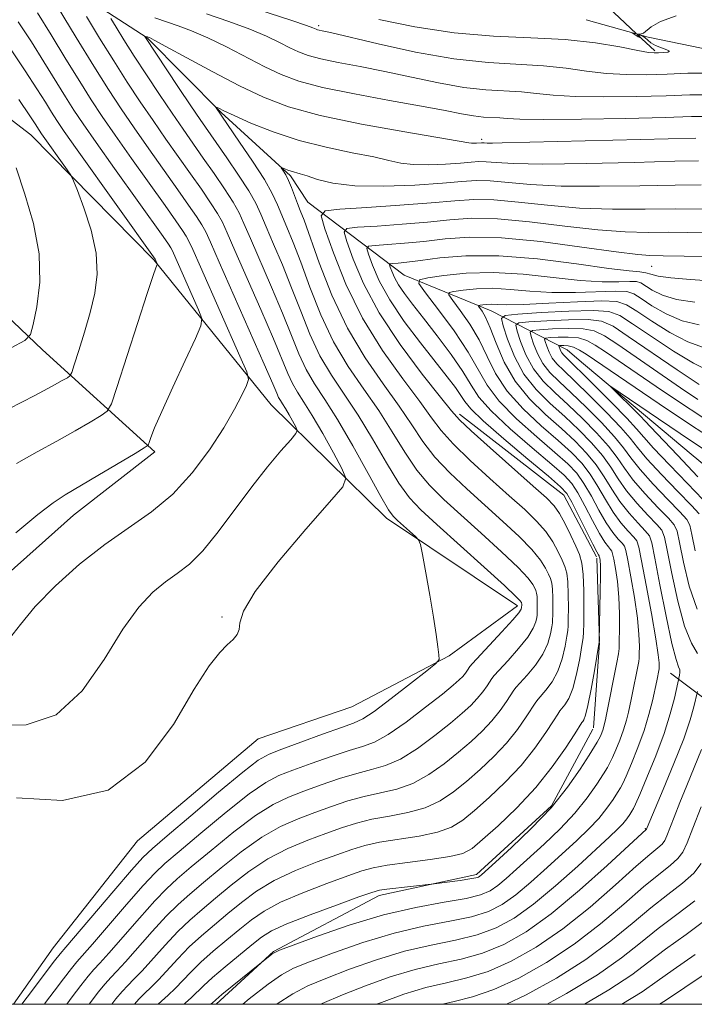
# Model space of a CAD drawing. Extents: x 2112300 to 2115200, y 339800 to 342700.
# Drawn here: x 2114220 to 2114332, y 340000 to 340164 of the extents above; entities that cross this region are included whole.
import ezdxf

# ---------------------------------------------------------------- set-up
doc = ezdxf.new("R2010")
doc.units = 0
doc.header["$MEASUREMENT"] = 0
doc.linetypes.add('rvrstm', pattern=[117.1, 50, -3.9, 0.5, -3.9, 0.5, -3.9, 0.5, -3.9, 50])
for name, color, linetype, lineweight in [('32000', 7, 'Continuous', 0), ('DTM HARD BREAKLINE', 7, 'Continuous', 0), ('DTM SPOT ELEVATION', 2, 'Continuous', 13), ('INDEX CONTOUR', 41, 'Continuous', 13), ('INTERMEDIATE CONTOUR', 44, 'Continuous', 0), ('STREAM - RIVER SINGLE LINE', 142, 'rvrstm', 0)]:
    doc.layers.add(name, color=color, linetype=linetype, lineweight=lineweight)

msp = doc.modelspace()

# ---------------------------------------------------------------- linework, layer by layer
at = {"layer": '32000', "flags": 128}
msp.add_lwpolyline([(2112500, 340000), (2115000, 340000), (2115000, 342500), (2112500, 342500), (2112500, 340000)], dxfattribs=at)
at = {"layer": 'DTM HARD BREAKLINE'}
for points in [[(2114286.65, 340183, 958.24), (2114315.36, 340168.18, 951.65), (2114322.752, 340161.227, 949.224)], [(2114322.946, 340161.116, 947.84), (2114324.71, 340160.63, 947.55), (2114338.95, 340157.66, 947.45), (2114355.64, 340153.22, 946.76), (2114367.72, 340142.37, 943.45), (2114375.77, 340128.59, 940.24), (2114386.02, 340111.48, 938.6), (2114396.22, 340095.99, 938.25), (2114409.2, 340086.91, 935.71), (2114424.78, 340084.33, 933.99), (2114440.65, 340090.82, 931.6), (2114462.39, 340099.42, 928.14), (2114480.81, 340108.14, 927.98), (2114489.29, 340116.33, 927.1), (2114482.1, 340129.15, 929.03), (2114463.45, 340140.37, 931.62), (2114446.18, 340150.19, 936.32), (2114422.49, 340165.49, 934.87)], [(2114314.43, 340163.46, 949.24), (2114322.73, 340161.175, 947.875)], [(2114219.281, 340000, 942.71), (2114225.84, 340009.4, 943.01), (2114239.88, 340027.13, 943.55), (2114259.91, 340044.09, 943.51), (2114275.49, 340049.4, 943.3), (2114291.66, 340057.88, 941.86), (2114303.02, 340066.18, 940.54), (2114281.22, 340080.74, 942.5), (2114262.1, 340099.56, 947.07), (2114242.6, 340123.62, 952.15), (2114222.15, 340144.39, 954.94), (2114199.11, 340162.06, 959.92)], [(2114322.925, 340161.064, 949.167), (2114325.81, 340158.35, 948.22)], [(2114148.64, 340020.21, 947.76), (2114161.37, 340033.95, 948.28), (2114174.6, 340047.89, 949.16), (2114192.84, 340058.6, 949.14), (2114211.62, 340065.58, 949.14), (2114229.22, 340081.2, 949.14), (2114242.74, 340091.77, 949.66), (2114224.11, 340108.66, 955.46), (2114207.05, 340124.88, 959.96), (2114188.4, 340128.1, 960.46), (2114169.43, 340122.73, 961.66), (2114156.34, 340107.95, 961.84), (2114144.14, 340090.6, 961.32), (2114128.62, 340075.04, 959.65), (2114126.92, 340064.37, 959.21)], [(2114316.138, 340074.288, 930.434), (2114310.71, 340084.54, 930.85), (2114293.36, 340098.01, 931.56)], [(2114316.138, 340074.288, 930.434), (2114314.75, 340076.9, 930.54)], [(2114316.616, 340060.248, 929.974), (2114316.194, 340074.072, 930.426)], [(2114316.616, 340060.248, 929.974), (2114316.194, 340074.072, 930.426)], [(2114315.618, 340045.927, 928.988), (2114316.612, 340060.013, 929.962)], [(2114315.618, 340045.927, 928.988), (2114316.612, 340060.013, 929.962)], [(2114328.45, 340054.98, 922.86), (2114340.56, 340045.92, 914.98), (2114350.3, 340040.32, 909.85), (2114353.13, 340029.64, 904.5), (2114355.35, 340020.05, 901.34)], [(2114252.926, 340000, 925.604), (2114262.46, 340008.77, 926.1), (2114280.02, 340018.08, 927.54), (2114296.2, 340021.55, 928.38), (2114308.68, 340032.98, 928.46), (2114315.557, 340045.712, 928.976)], [(2114314.88, 340044.45, 928.92), (2114315.557, 340045.712, 928.976)]]:
    msp.add_polyline3d(points, dxfattribs=at)
at = {"layer": 'DTM SPOT ELEVATION'}
for p in [(2114270.003, 340162.503, 946.306), (2114297.08, 340143.62, 940.352), (2114325.33, 340122.57, 929.1), (2114253.904, 340064.303, 944.131), (2114324.27, 340029.16, 920.1)]:
    msp.add_point(p, dxfattribs=at)
at = {"layer": 'INDEX CONTOUR'}
for points in [[(2114219.671, 340078.302, 950), (2114223.307, 340081.333, 950), (2114225.834, 340083.294, 950), (2114227.855, 340084.617, 950), (2114233.305, 340087.801, 950), (2114239.461, 340091.456, 950), (2114241.006, 340092.394, 950), (2114241.62, 340092.878, 950), (2114241.827, 340093.32, 950), (2114242.102, 340094.132, 950), (2114242.718, 340095.709, 950), (2114243.897, 340098.446, 950), (2114245.73, 340102.474, 950), (2114247.784, 340106.895, 950), (2114249.498, 340110.551, 950), (2114250.42, 340112.652, 950), (2114250.553, 340113.892, 950), (2114250.009, 340115.334, 950), (2114245.618, 340125.228, 950), (2114245.389, 340125.647, 950), (2114245.013, 340126.221, 950), (2114244.124, 340127.489, 950), (2114236.05, 340138.81, 950), (2114232.987, 340143.128, 950), (2114230.837, 340146.205, 950), (2114229.318, 340148.473, 950), (2114227.926, 340150.674, 950), (2114224.329, 340156.521, 950), (2114222.233, 340159.845, 950), (2114220.045, 340163.152, 950)], [(2114224.405, 340000, 940), (2114224.609, 340000.287, 940), (2114226.009, 340002.184, 940), (2114227.552, 340004.222, 940), (2114228.884, 340005.937, 940), (2114229.812, 340007.069, 940), (2114232.381, 340009.996, 940), (2114238.06, 340016.572, 940), (2114240.807, 340019.704, 940), (2114242.728, 340021.771, 940), (2114244.43, 340023.364, 940), (2114246.797, 340025.385, 940), (2114250.404, 340028.434, 940), (2114254.599, 340031.917, 940), (2114258.417, 340034.941, 940), (2114261.182, 340036.855, 940), (2114263.359, 340037.981, 940), (2114265.697, 340038.884, 940), (2114268.719, 340039.989, 940), (2114272.034, 340041.17, 940), (2114275.026, 340042.163, 940), (2114277.284, 340042.831, 940), (2114279.231, 340043.538, 940), (2114281.501, 340044.778, 940), (2114284.502, 340046.855, 940), (2114287.75, 340049.317, 940), (2114290.54, 340051.522, 940), (2114292.344, 340052.988, 940), (2114293.347, 340053.862, 940), (2114293.914, 340054.448, 940), (2114294.346, 340054.987, 940), (2114294.69, 340055.475, 940), (2114295.113, 340056.107, 940), (2114295.53, 340056.58, 940), (2114300.418, 340061.846, 940), (2114302.212, 340063.827, 940), (2114303.23, 340065.032, 940), (2114303.623, 340065.614, 940), (2114303.699, 340065.89, 940), (2114303.716, 340066.332, 940), (2114303.71, 340066.507, 940), (2114303.695, 340066.628, 940), (2114303.67, 340066.717, 940), (2114303.631, 340066.807, 940), (2114303.482, 340067.007, 940), (2114302.741, 340067.744, 940), (2114300.833, 340069.521, 940), (2114297.45, 340072.605, 940), (2114289.606, 340079.685, 940), (2114286.948, 340082.113, 940), (2114285.053, 340084.119, 940), (2114283.312, 340086.526, 940), (2114281.251, 340089.917, 940), (2114278.925, 340093.904, 940), (2114276.528, 340097.856, 940), (2114274.226, 340101.31, 940), (2114272.093, 340104.465, 940), (2114270.18, 340107.689, 940), (2114268.509, 340111.257, 940), (2114266.986, 340115.084, 940), (2114265.489, 340118.992, 940), (2114263.946, 340122.792, 940), (2114262.477, 340126.244, 940), (2114261.252, 340129.094, 940), (2114260.353, 340131.223, 940), (2114259.508, 340133.037, 940), (2114258.359, 340135.077, 940), (2114256.673, 340137.704, 940), (2114254.727, 340140.574, 940), (2114250.285, 340146.949, 940), (2114248.76, 340149.187, 940), (2114246.71, 340152.242, 940), (2114241.104, 340160.698, 940), (2114241.137, 340160.714, 940), (2114241.544, 340160.66, 940), (2114241.663, 340160.618, 940), (2114241.856, 340160.533, 940), (2114242.644, 340160.123, 940), (2114244.596, 340159.071, 940), (2114248.045, 340157.197, 940), (2114252.398, 340154.855, 940), (2114256.83, 340152.539, 940), (2114260.809, 340150.625, 940), (2114264.966, 340149.04, 940), (2114270.227, 340147.597, 940), (2114277.081, 340146.17, 940), (2114284.289, 340144.872, 940), (2114294.91, 340143.059, 940), (2114295.374, 340142.996, 940), (2114295.762, 340142.991, 940), (2114296.182, 340143.007, 940), (2114297.005, 340143.068, 940), (2114297.191, 340143.065, 940), (2114297.451, 340143.045, 940), (2114297.948, 340143.022, 940), (2114298.863, 340143.016, 940), (2114300.454, 340143.043, 940), (2114332.622, 340143.811, 940)], [(2114243.331, 340000, 930), (2114243.87, 340000.509, 930), (2114244.958, 340001.5, 930), (2114246.119, 340002.613, 930), (2114248.716, 340005.327, 930), (2114250.403, 340006.972, 930), (2114252.471, 340008.803, 930), (2114254.719, 340010.69, 930), (2114256.879, 340012.47, 930), (2114258.812, 340014.033, 930), (2114260.899, 340015.476, 930), (2114263.648, 340016.948, 930), (2114267.343, 340018.534, 930), (2114271.352, 340020.072, 930), (2114274.815, 340021.333, 930), (2114277.17, 340022.162, 930), (2114279.043, 340022.682, 930), (2114281.354, 340023.089, 930), (2114284.717, 340023.538, 930), (2114288.509, 340024.03, 930), (2114291.795, 340024.53, 930), (2114293.938, 340025.061, 930), (2114295.469, 340025.891, 930), (2114297.215, 340027.347, 930), (2114299.781, 340029.654, 930), (2114302.888, 340032.631, 930), (2114306.035, 340035.994, 930), (2114308.789, 340039.433, 930), (2114310.982, 340042.546, 930), (2114312.515, 340044.904, 930), (2114313.701, 340046.77, 930), (2114313.852, 340046.975, 930), (2114314.037, 340047.248, 930), (2114314.321, 340047.995, 930), (2114314.726, 340049.618, 930), (2114315.247, 340052.306, 930), (2114315.788, 340055.397, 930), (2114316.563, 340060.139, 930), (2114316.581, 340060.355, 930), (2114316.762, 340068.558, 930), (2114316.796, 340071.213, 930), (2114316.781, 340072.88, 930), (2114316.733, 340073.715, 930), (2114316.68, 340074.076, 930), (2114316.607, 340074.39, 930), (2114316.562, 340074.477, 930), (2114316.466, 340074.628, 930), (2114316.175, 340075.153, 930), (2114315.522, 340076.422, 930), (2114313.143, 340081.192, 930), (2114312.019, 340083.413, 930), (2114311.216, 340084.812, 930), (2114310.174, 340085.959, 930), (2114308.151, 340087.687, 930), (2114304.722, 340090.541, 930), (2114300.719, 340093.911, 930), (2114297.287, 340096.902, 930), (2114295.267, 340098.857, 930), (2114294.274, 340100.076, 930), (2114293.619, 340101.099, 930), (2114292.707, 340102.402, 930), (2114291.335, 340104.205, 930), (2114286.891, 340109.838, 930), (2114284.193, 340113.411, 930), (2114281.784, 340116.97, 930), (2114280.04, 340120.142, 930), (2114278.915, 340122.721, 930), (2114278.257, 340124.542, 930), (2114277.981, 340125.521, 930), (2114278.269, 340125.905, 930), (2114279.367, 340126.024, 930), (2114281.428, 340126.155, 930), (2114284.235, 340126.373, 930), (2114287.476, 340126.699, 930), (2114290.976, 340127.11, 930), (2114295.096, 340127.395, 930), (2114300.334, 340127.297, 930), (2114306.88, 340126.663, 930), (2114313.687, 340125.754, 930), (2114319.402, 340124.937, 930), (2114323.031, 340124.487, 930), (2114325.019, 340124.333, 930), (2114327.217, 340124.305, 930), (2114330.711, 340124.233, 930), (2114333.732, 340124.146, 930)], [(2114332.911, 340058.246, 920), (2114331.932, 340059.996, 920), (2114330.777, 340062.776, 920), (2114329.634, 340066.934, 920), (2114328.632, 340071.553, 920), (2114327.89, 340075.4, 920), (2114327.441, 340077.601, 920), (2114326.991, 340078.72, 920), (2114326.158, 340079.683, 920), (2114324.697, 340081.208, 920), (2114322.886, 340083.183, 920), (2114321.137, 340085.287, 920), (2114319.739, 340087.275, 920), (2114318.5, 340089.189, 920), (2114317.11, 340091.144, 920), (2114315.327, 340093.225, 920), (2114313.204, 340095.395, 920), (2114310.863, 340097.584, 920), (2114308.441, 340099.766, 920), (2114306.117, 340102.069, 920), (2114304.084, 340104.661, 920), (2114302.494, 340107.593, 920), (2114301.347, 340110.444, 920), (2114300.607, 340112.674, 920), (2114300.332, 340113.906, 920), (2114300.977, 340114.41, 920), (2114303.096, 340114.617, 920), (2114306.936, 340114.865, 920), (2114311.519, 340115.113, 920), (2114315.561, 340115.224, 920), (2114318.167, 340115.049, 920), (2114320.006, 340114.385, 920), (2114322.131, 340113.017, 920), (2114325.285, 340110.873, 920), (2114328.942, 340108.467, 920), (2114332.265, 340106.455, 920), (2114334.604, 340105.321, 920)], [(2114332.965, 340087.593, 910), (2114329.602, 340091.188, 910), (2114325.095, 340095.889, 910), (2114324.209, 340096.838, 910), (2114323.385, 340097.7, 910), (2114318.383, 340102.694, 910), (2114318.509, 340102.612, 910), (2114326.449, 340097.209, 910), (2114331.949, 340093.505, 910), (2114337.047, 340090.148, 910)], [(2114270.332, 340000, 920), (2114270.584, 340000.126, 920), (2114273.911, 340001.559, 920), (2114277.738, 340003.069, 920), (2114281.871, 340004.54, 920), (2114286.017, 340005.789, 920), (2114289.944, 340006.711, 920), (2114293.657, 340007.515, 920), (2114297.222, 340008.494, 920), (2114300.741, 340009.923, 920), (2114304.45, 340012.031, 920), (2114308.62, 340015.037, 920), (2114313.334, 340018.962, 920), (2114317.92, 340023.056, 920), (2114324.422, 340029.066, 920), (2114324.538, 340029.35, 920), (2114327.226, 340035.664, 920), (2114329.016, 340039.972, 920), (2114330.634, 340044.093, 920), (2114331.718, 340047.239, 920), (2114332.33, 340049.389, 920), (2114332.913, 340051.933, 920)], [(2114314.147, 340000, 910), (2114318.196, 340002.388, 910), (2114322.008, 340004.909, 910), (2114324.847, 340007.03, 910), (2114327.633, 340009.159, 910), (2114331.014, 340011.604, 910), (2114334.563, 340014.26, 910)]]:
    msp.add_polyline3d(points, dxfattribs=at)
at = {"layer": 'INTERMEDIATE CONTOUR'}
for points in [[(2114216.237, 340046.344, 946), (2114221.363, 340046.426, 946), (2114226.341, 340048.083, 946), (2114230.672, 340052.037, 946), (2114234.339, 340057.26, 946), (2114237.449, 340062.285, 946), (2114240.108, 340065.965, 946), (2114242.424, 340068.432, 946), (2114244.505, 340070.133, 946), (2114246.472, 340071.523, 946), (2114248.486, 340073.078, 946), (2114250.722, 340075.281, 946), (2114253.291, 340078.439, 946), (2114258.862, 340085.94, 946), (2114261.482, 340089.249, 946), (2114263.712, 340091.898, 946), (2114265.333, 340093.749, 946), (2114266.194, 340094.764, 946), (2114266.416, 340095.314, 946), (2114266.19, 340095.87, 946), (2114265.081, 340097.895, 946), (2114264.477, 340098.943, 946), (2114263.993, 340099.718, 946), (2114263.62, 340100.289, 946), (2114263.323, 340100.79, 946), (2114263.007, 340101.471, 946), (2114262.338, 340103.036, 946), (2114260.921, 340106.304, 946), (2114253.437, 340123.253, 946), (2114251.999, 340126.539, 946), (2114251.21, 340128.271, 946), (2114250.577, 340129.419, 946), (2114249.677, 340130.814, 946), (2114248.365, 340132.723, 946), (2114246.568, 340135.272, 946), (2114241.744, 340142.066, 946), (2114239.296, 340145.551, 946), (2114237.141, 340148.696, 946), (2114235.03, 340151.907, 946), (2114232.603, 340155.762, 946), (2114229.665, 340160.557, 946), (2114222.408, 340172.564, 946)], [(2114256.119, 340166.418, 946), (2114265.498, 340163.378, 946), (2114267.968, 340162.554, 946), (2114269.028, 340162.17, 946), (2114269.558, 340161.926, 946), (2114269.768, 340161.848, 946), (2114270.046, 340161.774, 946), (2114270.558, 340161.665, 946), (2114271.922, 340161.358, 946), (2114279.839, 340159.483, 946), (2114286.053, 340158.127, 946), (2114292.441, 340156.996, 946), (2114298.132, 340156.377, 946), (2114307.319, 340155.86, 946), (2114311.075, 340155.455, 946), (2114314.501, 340154.97, 946), (2114317.79, 340154.571, 946), (2114321.103, 340154.384, 946), (2114324.466, 340154.376, 946), (2114327.872, 340154.478, 946), (2114331.342, 340154.605, 946), (2114335.022, 340154.63, 946)], [(2114218.606, 340060.725, 948), (2114220.422, 340063.051, 948), (2114222.866, 340066.042, 948), (2114226.241, 340069.498, 948), (2114230.251, 340073.069, 948), (2114234.448, 340076.372, 948), (2114242.218, 340081.78, 948), (2114245.726, 340084.702, 948), (2114248.967, 340088.248, 948), (2114251.836, 340092.095, 948), (2114254.203, 340095.757, 948), (2114255.974, 340098.821, 948), (2114257.201, 340101.171, 948), (2114257.966, 340102.764, 948), (2114258.303, 340103.745, 948), (2114258.027, 340105.005, 948), (2114256.902, 340107.625, 948), (2114250.315, 340122.469, 948), (2114249.062, 340125.322, 948), (2114248.425, 340126.725, 948), (2114247.983, 340127.533, 948), (2114247.345, 340128.517, 948), (2114246.245, 340130.106, 948), (2114244.449, 340132.641, 948), (2114238.897, 340140.438, 948), (2114236.142, 340144.339, 948), (2114233.989, 340147.45, 948), (2114232.174, 340150.19, 948), (2114230.265, 340153.218, 948), (2114227.963, 340156.97, 948), (2114225.506, 340161.002, 948), (2114223.261, 340164.652, 948)], [(2114219.743, 340034.26, 944), (2114227.432, 340033.841, 944), (2114235.007, 340035.547, 944), (2114241.16, 340040.234, 944), (2114245.837, 340046.488, 944), (2114249.291, 340052.325, 944), (2114251.774, 340056.215, 944), (2114253.528, 340058.425, 944), (2114254.789, 340059.672, 944), (2114255.749, 340060.579, 944), (2114256.416, 340061.389, 944), (2114256.749, 340062.246, 944), (2114256.863, 340063.372, 944), (2114257.471, 340065.281, 944), (2114259.441, 340068.561, 944), (2114263.254, 340073.46, 944), (2114267.855, 340078.876, 944), (2114271.803, 340083.368, 944), (2114273.973, 340085.942, 944), (2114274.499, 340087.395, 944), (2114273.835, 340088.973, 944), (2114272.42, 340091.584, 944), (2114270.653, 340094.784, 944), (2114268.921, 340097.789, 944), (2114267.53, 340100.014, 944), (2114266.46, 340101.652, 944), (2114265.609, 340103.09, 944), (2114264.841, 340104.733, 944), (2114262.444, 340110.533, 944), (2114260.351, 340115.381, 944), (2114256.042, 340125.2, 944), (2114254.784, 340128.1, 944), (2114253.976, 340129.86, 944), (2114253.171, 340131.305, 944), (2114252.009, 340133.11, 944), (2114250.486, 340135.34, 944), (2114248.687, 340137.903, 944), (2114244.591, 340143.693, 944), (2114242.451, 340146.763, 944), (2114240.329, 340149.88, 944), (2114238.179, 340153.137, 944), (2114235.931, 340156.659, 944), (2114233.582, 340160.452, 944), (2114231.407, 340164.03, 944)], [(2114220.638, 340000, 942), (2114221.531, 340001.203, 942), (2114226.079, 340007.205, 942), (2114227, 340008.381, 942), (2114227.941, 340009.504, 942), (2114235.929, 340018.821, 942), (2114238.887, 340022.25, 942), (2114240.779, 340024.364, 942), (2114242.372, 340025.899, 942), (2114244.78, 340027.968, 942), (2114248.723, 340031.314, 942), (2114253.339, 340035.205, 942), (2114257.37, 340038.539, 942), (2114259.95, 340040.519, 942), (2114261.76, 340041.563, 942), (2114263.873, 340042.394, 942), (2114267.029, 340043.555, 942), (2114270.633, 340044.868, 942), (2114273.76, 340045.978, 942), (2114275.787, 340046.682, 942), (2114277.301, 340047.38, 942), (2114279.188, 340048.628, 942), (2114282.041, 340050.762, 942), (2114285.262, 340053.258, 942), (2114287.956, 340055.375, 942), (2114289.452, 340056.594, 942), (2114289.974, 340057.281, 942), (2114289.969, 340058.026, 942), (2114289.804, 340059.336, 942), (2114289.516, 340061.386, 942), (2114289.062, 340064.267, 942), (2114288.434, 340067.919, 942), (2114287.763, 340071.664, 942), (2114287.214, 340074.668, 942), (2114286.883, 340076.351, 942), (2114286.585, 340077.13, 942), (2114286.065, 340077.672, 942), (2114283.083, 340080.361, 942), (2114282.372, 340081.056, 942), (2114281.602, 340082.135, 942), (2114280.317, 340084.346, 942), (2114278.22, 340088.133, 942), (2114275.651, 340092.741, 942), (2114273.109, 340097.111, 942), (2114270.992, 340100.451, 942), (2114269.291, 340103.032, 942), (2114267.894, 340105.389, 942), (2114266.675, 340107.995, 942), (2114265.436, 340111.068, 942), (2114263.966, 340114.762, 942), (2114262.149, 340119.086, 942), (2114258.647, 340127.147, 942), (2114257.568, 340129.662, 942), (2114256.742, 340131.448, 942), (2114255.765, 340133.191, 942), (2114254.341, 340135.407, 942), (2114252.606, 340137.957, 942), (2114250.806, 340140.534, 942), (2114247.438, 340145.321, 942), (2114245.606, 340147.975, 942), (2114243.519, 340151.061, 942), (2114241.344, 340154.34, 942), (2114239.311, 340157.47, 942), (2114237.616, 340160.153, 942), (2114236.317, 340162.263, 942), (2114235.438, 340163.72, 942)], [(2114242.774, 340163.822, 942), (2114244.884, 340163.081, 942), (2114246.61, 340162.494, 942), (2114248.846, 340161.667, 942), (2114251.564, 340160.507, 942), (2114254.686, 340158.982, 942), (2114261.008, 340155.699, 942), (2114263.742, 340154.389, 942), (2114266.699, 340153.288, 942), (2114270.613, 340152.25, 942), (2114275.906, 340151.172, 942), (2114281.771, 340150.112, 942), (2114287.09, 340149.168, 942), (2114291.009, 340148.419, 942), (2114293.732, 340147.874, 942), (2114295.726, 340147.523, 942), (2114297.387, 340147.342, 942), (2114300.067, 340147.191, 942), (2114301.32, 340147.077, 942), (2114303.417, 340146.96, 942), (2114307.355, 340146.911, 942), (2114313.662, 340146.976, 942), (2114320.992, 340147.12, 942), (2114327.528, 340147.281, 942), (2114331.918, 340147.403, 942), (2114334.656, 340147.437, 942)], [(2114251.364, 340164.456, 944), (2114255.047, 340163.21, 944), (2114258.531, 340161.942, 944), (2114261.327, 340160.768, 944), (2114263.484, 340159.732, 944), (2114265.186, 340158.859, 944), (2114266.65, 340158.158, 944), (2114268.234, 340157.568, 944), (2114270.329, 340157.012, 944), (2114273.232, 340156.418, 944), (2114276.847, 340155.735, 944), (2114280.981, 340154.914, 944), (2114285.424, 340153.951, 944), (2114289.893, 340153.001, 944), (2114294.084, 340152.259, 944), (2114297.759, 340151.86, 944), (2114303.693, 340151.526, 944), (2114306.198, 340151.266, 944), (2114308.959, 340150.965, 944), (2114312.572, 340150.741, 944), (2114317.383, 340150.68, 944), (2114322.729, 340150.748, 944), (2114327.7, 340150.879, 944), (2114331.63, 340151.004, 944), (2114334.839, 340151.033, 944)], [(2114279.979, 340163.554, 948), (2114285.935, 340162.335, 948), (2114292.476, 340161.322, 948), (2114299.001, 340160.773, 948), (2114305.226, 340160.498, 948), (2114310.944, 340160.194, 948), (2114315.952, 340159.644, 948), (2114320.042, 340158.975, 948), (2114323.008, 340158.401, 948), (2114324.764, 340158.084, 948), (2114325.727, 340157.979, 948), (2114326.435, 340157.989, 948), (2114327.273, 340158.038, 948), (2114328.016, 340158.127, 948), (2114328.286, 340158.278, 948), (2114327.831, 340158.51, 948), (2114326.916, 340158.823, 948), (2114325.929, 340159.216, 948), (2114325.178, 340159.677, 948), (2114324.175, 340160.544, 948), (2114323.73, 340160.819, 948), (2114323.362, 340160.948, 948), (2114323.176, 340160.927, 948), (2114323.223, 340160.77, 948), (2114323.349, 340160.591, 948), (2114323.35, 340160.526, 948), (2114323.085, 340160.666, 948), (2114322.076, 340161.32, 948), (2114322.091, 340161.347, 948), (2114322.808, 340161.174, 948), (2114323.385, 340161.123, 948), (2114323.932, 340161.257, 948), (2114325.196, 340162.335, 948), (2114326.75, 340163.187, 948), (2114329.353, 340164.147, 948)], [(2114219.764, 340089.827, 952), (2114223.187, 340091.749, 952), (2114226.49, 340093.535, 952), (2114229.505, 340095.221, 952), (2114232.026, 340096.683, 952), (2114233.838, 340097.758, 952), (2114234.859, 340098.482, 952), (2114235.537, 340099.695, 952), (2114236.455, 340102.437, 952), (2114239.856, 340113.056, 952), (2114241.472, 340118.05, 952), (2114242.457, 340121.015, 952), (2114242.917, 340122.312, 952), (2114243.146, 340122.855, 952), (2114243.155, 340122.941, 952), (2114242.795, 340123.761, 952), (2114229.832, 340141.916, 952), (2114227.685, 340144.96, 952), (2114226.461, 340146.756, 952), (2114225.588, 340148.13, 952), (2114224.56, 340149.796, 952), (2114223.152, 340152.039, 952), (2114221.204, 340155.038, 952), (2114218.637, 340158.844, 952)], [(2114218.52, 340098.88, 954), (2114222.81, 340101.106, 954), (2114225.704, 340102.642, 954), (2114227.365, 340103.563, 954), (2114228.215, 340104.06, 954), (2114228.648, 340104.372, 954), (2114228.949, 340104.931, 954), (2114229.377, 340106.217, 954), (2114230.117, 340108.547, 954), (2114231.055, 340111.601, 954), (2114232.007, 340114.894, 954), (2114232.783, 340118.067, 954), (2114233.183, 340121.256, 954), (2114233.004, 340124.721, 954), (2114232.149, 340128.564, 954), (2114230.963, 340132.265, 954), (2114229.896, 340135.147, 954), (2114229.262, 340136.771, 954), (2114228.817, 340137.665, 954), (2114228.181, 340138.592, 954), (2114223.935, 340144.55, 954), (2114223.53, 340145.144, 954), (2114222.859, 340146.209, 954), (2114221.975, 340147.558, 954), (2114220.176, 340150.232, 954)], [(2114228.143, 340000, 938), (2114229.044, 340001.246, 938), (2114230.456, 340003.115, 938), (2114231.688, 340004.67, 938), (2114232.623, 340005.757, 938), (2114233.613, 340006.836, 938), (2114235.128, 340008.52, 938), (2114240.192, 340014.323, 938), (2114242.726, 340017.157, 938), (2114244.676, 340019.177, 938), (2114246.488, 340020.83, 938), (2114248.813, 340022.802, 938), (2114252.086, 340025.554, 938), (2114255.859, 340028.629, 938), (2114259.463, 340031.342, 938), (2114262.414, 340033.191, 938), (2114264.957, 340034.4, 938), (2114267.521, 340035.374, 938), (2114270.409, 340036.424, 938), (2114273.436, 340037.473, 938), (2114276.291, 340038.349, 938), (2114278.77, 340038.972, 938), (2114281.087, 340039.636, 938), (2114283.56, 340040.729, 938), (2114286.389, 340042.496, 938), (2114289.294, 340044.631, 938), (2114291.875, 340046.687, 938), (2114293.831, 340048.321, 938), (2114295.255, 340049.616, 938), (2114296.338, 340050.757, 938), (2114297.235, 340051.876, 938), (2114297.949, 340052.889, 938), (2114298.76, 340054.129, 938), (2114299.164, 340054.618, 938), (2114301.462, 340057.109, 938), (2114303.199, 340059.075, 938), (2114304.715, 340060.984, 938), (2114305.633, 340062.479, 938), (2114306.055, 340063.537, 938), (2114306.202, 340064.213, 938), (2114306.261, 340064.594, 938), (2114306.286, 340064.883, 938), (2114306.301, 340066.039, 938), (2114306.297, 340066.915, 938), (2114306.267, 340067.717, 938), (2114306.197, 340068.286, 938), (2114306.075, 340068.706, 938), (2114305.894, 340069.128, 938), (2114305.576, 340069.722, 938), (2114304.787, 340070.755, 938), (2114303.126, 340072.514, 938), (2114300.365, 340075.147, 938), (2114296.979, 340078.25, 938), (2114290.78, 340083.843, 938), (2114288.411, 340086.186, 938), (2114286.308, 340088.706, 938), (2114284.281, 340091.701, 938), (2114282.2, 340095.067, 938), (2114279.947, 340098.602, 938), (2114277.46, 340102.168, 938), (2114274.895, 340105.898, 938), (2114272.466, 340109.989, 938), (2114270.342, 340114.519, 938), (2114268.535, 340119.1, 938), (2114267.012, 340123.221, 938), (2114265.743, 340126.498, 938), (2114264.7, 340129.03, 938), (2114263.137, 340132.785, 938), (2114262.274, 340134.626, 938), (2114260.952, 340136.962, 938), (2114259.005, 340140, 938), (2114256.847, 340143.191, 938), (2114252.821, 340149.041, 938), (2114252.848, 340149.055, 938), (2114253.36, 340148.787, 938), (2114254.218, 340148.371, 938), (2114255.928, 340147.582, 938), (2114258.731, 340146.347, 938), (2114262.427, 340144.878, 938), (2114266.71, 340143.458, 938), (2114271.238, 340142.311, 938), (2114275.541, 340141.422, 938), (2114279.118, 340140.714, 938), (2114281.657, 340140.133, 938), (2114283.625, 340139.698, 938), (2114285.678, 340139.453, 938), (2114288.275, 340139.417, 938), (2114291.077, 340139.525, 938), (2114293.543, 340139.694, 938), (2114295.291, 340139.845, 938), (2114296.579, 340139.931, 938), (2114297.819, 340139.911, 938), (2114299.494, 340139.773, 938), (2114302.355, 340139.606, 938), (2114307.221, 340139.528, 938), (2114314.433, 340139.619, 938), (2114322.425, 340139.81, 938), (2114329.151, 340139.997, 938), (2114333.114, 340140.088, 938)], [(2114218.898, 340109.04, 956), (2114221.144, 340110.227, 956), (2114222.094, 340111.222, 956), (2114222.565, 340112.879, 956), (2114223.159, 340115.839, 956), (2114223.639, 340119.899, 956), (2114223.554, 340124.64, 956), (2114222.614, 340129.652, 956), (2114221.16, 340134.54, 956), (2114219.695, 340138.912, 956)], [(2114231.86, 340000, 936), (2114232.079, 340000.309, 936), (2114233.361, 340002.008, 936), (2114234.493, 340003.402, 936), (2114235.435, 340004.445, 936), (2114236.449, 340005.502, 936), (2114237.876, 340007.043, 936), (2114242.323, 340012.074, 936), (2114244.645, 340014.611, 936), (2114246.625, 340016.584, 936), (2114248.545, 340018.295, 936), (2114250.829, 340020.219, 936), (2114253.767, 340022.674, 936), (2114257.119, 340025.341, 936), (2114260.509, 340027.744, 936), (2114263.646, 340029.527, 936), (2114266.556, 340030.818, 936), (2114269.344, 340031.864, 936), (2114272.099, 340032.858, 936), (2114274.838, 340033.775, 936), (2114277.557, 340034.534, 936), (2114280.257, 340035.114, 936), (2114282.942, 340035.735, 936), (2114285.619, 340036.679, 936), (2114288.276, 340038.138, 936), (2114290.838, 340039.946, 936), (2114293.21, 340041.852, 936), (2114295.319, 340043.655, 936), (2114297.163, 340045.37, 936), (2114298.762, 340047.066, 936), (2114300.123, 340048.766, 936), (2114301.207, 340050.304, 936), (2114302.407, 340052.152, 936), (2114302.798, 340052.656, 936), (2114304.605, 340054.644, 936), (2114305.98, 340056.305, 936), (2114307.217, 340058.142, 936), (2114308.037, 340059.936, 936), (2114308.488, 340061.502, 936), (2114308.708, 340062.664, 936), (2114308.814, 340063.345, 936), (2114308.857, 340063.862, 936), (2114308.872, 340064.63, 936), (2114308.885, 340065.928, 936), (2114308.878, 340067.494, 936), (2114308.824, 340068.928, 936), (2114308.698, 340069.943, 936), (2114308.481, 340070.695, 936), (2114308.156, 340071.449, 936), (2114307.671, 340072.438, 936), (2114306.833, 340073.766, 936), (2114305.418, 340075.506, 936), (2114303.281, 340077.69, 936), (2114300.598, 340080.197, 936), (2114294.611, 340085.573, 936), (2114291.769, 340088.254, 936), (2114289.303, 340090.886, 936), (2114287.311, 340093.484, 936), (2114285.474, 340096.23, 936), (2114283.366, 340099.347, 936), (2114280.693, 340103.027, 936), (2114277.697, 340107.331, 936), (2114274.751, 340112.288, 936), (2114272.176, 340117.781, 936), (2114270.084, 340123.116, 936), (2114267.54, 340130.203, 936), (2114266.924, 340131.816, 936), (2114266.462, 340132.989, 936), (2114265.458, 340135.613, 936), (2114264.958, 340136.817, 936), (2114264.514, 340137.724, 936), (2114264.152, 340138.344, 936), (2114263.769, 340138.919, 936), (2114263.792, 340138.959, 936), (2114264.352, 340138.721, 936), (2114264.852, 340138.521, 936), (2114265.426, 340138.327, 936), (2114266.876, 340137.935, 936), (2114268.058, 340137.553, 936), (2114269.791, 340136.962, 936), (2114272.339, 340136.338, 936), (2114275.982, 340135.91, 936), (2114280.789, 340135.842, 936), (2114285.972, 340136.043, 936), (2114290.534, 340136.355, 936), (2114293.771, 340136.634, 936), (2114296.153, 340136.793, 936), (2114298.448, 340136.758, 936), (2114305.188, 340136.143, 936), (2114310.266, 340135.88, 936), (2114316.613, 340135.835, 936), (2114323.319, 340135.932, 936), (2114329.235, 340136.048, 936), (2114333.52, 340136.069, 936)], [(2114235.588, 340000, 934), (2114236.266, 340000.901, 934), (2114237.298, 340002.135, 934), (2114238.247, 340003.133, 934), (2114239.286, 340004.168, 934), (2114240.624, 340005.566, 934), (2114244.454, 340009.825, 934), (2114246.565, 340012.065, 934), (2114248.574, 340013.99, 934), (2114250.603, 340015.76, 934), (2114252.846, 340017.636, 934), (2114255.449, 340019.794, 934), (2114258.379, 340022.053, 934), (2114261.556, 340024.145, 934), (2114264.879, 340025.863, 934), (2114268.155, 340027.236, 934), (2114271.168, 340028.353, 934), (2114273.79, 340029.293, 934), (2114276.239, 340030.078, 934), (2114278.823, 340030.719, 934), (2114281.744, 340031.255, 934), (2114284.798, 340031.833, 934), (2114287.678, 340032.629, 934), (2114290.164, 340033.779, 934), (2114292.382, 340035.261, 934), (2114294.545, 340037.017, 934), (2114296.806, 340038.988, 934), (2114299.071, 340041.124, 934), (2114301.187, 340043.375, 934), (2114303.012, 340045.655, 934), (2114304.466, 340047.718, 934), (2114306.055, 340050.174, 934), (2114306.433, 340050.694, 934), (2114307.749, 340052.178, 934), (2114308.76, 340053.535, 934), (2114309.72, 340055.301, 934), (2114310.44, 340057.393, 934), (2114310.922, 340059.467, 934), (2114311.214, 340061.115, 934), (2114311.366, 340062.097, 934), (2114311.428, 340062.841, 934), (2114311.451, 340063.947, 934), (2114311.469, 340065.817, 934), (2114311.458, 340068.072, 934), (2114311.38, 340070.139, 934), (2114311.199, 340071.601, 934), (2114310.887, 340072.684, 934), (2114310.419, 340073.77, 934), (2114309.765, 340075.153, 934), (2114308.879, 340076.778, 934), (2114307.711, 340078.498, 934), (2114306.197, 340080.232, 934), (2114304.216, 340082.145, 934), (2114301.635, 340084.463, 934), (2114298.443, 340087.302, 934), (2114295.127, 340090.321, 934), (2114292.298, 340093.067, 934), (2114290.342, 340095.268, 934), (2114288.749, 340097.393, 934), (2114286.785, 340100.093, 934), (2114283.936, 340103.862, 934), (2114280.566, 340108.572, 934), (2114277.26, 340113.937, 934), (2114274.508, 340119.585, 934), (2114272.422, 340124.796, 934), (2114271.021, 340128.764, 934), (2114270.41, 340130.937, 934), (2114271.049, 340131.789, 934), (2114273.485, 340132.053, 934), (2114277.955, 340132.328, 934), (2114283.448, 340132.689, 934), (2114288.642, 340133.084, 934), (2114292.58, 340133.444, 934), (2114295.768, 340133.658, 934), (2114299.077, 340133.604, 934), (2114303.187, 340133.218, 934), (2114308.021, 340132.68, 934), (2114313.311, 340132.232, 934), (2114318.794, 340132.051, 934), (2114324.213, 340132.054, 934), (2114329.319, 340132.098, 934), (2114333.869, 340132.067, 934)], [(2114239.349, 340000, 932), (2114240.103, 340000.867, 932), (2114241.059, 340001.821, 932), (2114242.122, 340002.834, 932), (2114243.371, 340004.089, 932), (2114246.585, 340007.576, 932), (2114248.484, 340009.518, 932), (2114250.522, 340011.397, 932), (2114252.661, 340013.225, 932), (2114254.862, 340015.053, 932), (2114257.13, 340016.914, 932), (2114259.639, 340018.765, 932), (2114262.602, 340020.547, 932), (2114266.111, 340022.199, 932), (2114269.753, 340023.654, 932), (2114272.992, 340024.843, 932), (2114275.48, 340025.727, 932), (2114277.641, 340026.38, 932), (2114280.089, 340026.904, 932), (2114286.653, 340027.932, 932), (2114289.737, 340028.58, 932), (2114292.051, 340029.42, 932), (2114293.926, 340030.576, 932), (2114295.88, 340032.182, 932), (2114298.294, 340034.321, 932), (2114300.98, 340036.877, 932), (2114303.611, 340039.684, 932), (2114305.9, 340042.544, 932), (2114307.724, 340045.132, 932), (2114308.998, 340047.092, 932), (2114309.702, 340048.197, 932), (2114310.067, 340048.732, 932), (2114310.893, 340049.713, 932), (2114311.541, 340050.765, 932), (2114312.223, 340052.459, 932), (2114312.844, 340054.849, 932), (2114313.355, 340057.432, 932), (2114313.719, 340059.566, 932), (2114313.918, 340060.848, 932), (2114314, 340061.82, 932), (2114314.029, 340063.264, 932), (2114314.052, 340065.706, 932), (2114314.038, 340068.651, 932), (2114313.937, 340071.349, 932), (2114313.701, 340073.259, 932), (2114313.293, 340074.673, 932), (2114312.682, 340076.091, 932), (2114311.86, 340077.869, 932), (2114310.926, 340079.789, 932), (2114310.004, 340081.491, 932), (2114309.113, 340082.774, 932), (2114307.834, 340084.092, 932), (2114305.644, 340086.056, 932), (2114298.485, 340092.389, 932), (2114295.293, 340095.247, 932), (2114293.372, 340097.052, 932), (2114292.023, 340098.556, 932), (2114290.204, 340100.838, 932), (2114287.187, 340104.668, 932), (2114283.512, 340109.585, 932), (2114280.03, 340114.821, 932), (2114277.425, 340119.676, 932), (2114275.687, 340123.735, 932), (2114274.639, 340126.653, 932), (2114274.196, 340128.229, 932), (2114274.659, 340128.847, 932), (2114276.426, 340129.038, 932), (2114279.692, 340129.242, 932), (2114283.842, 340129.531, 932), (2114288.059, 340129.892, 932), (2114291.778, 340130.277, 932), (2114295.432, 340130.526, 932), (2114299.706, 340130.45, 932), (2114305.033, 340129.94, 932), (2114310.854, 340129.217, 932), (2114316.357, 340128.585, 932), (2114320.923, 340128.268, 932), (2114324.703, 340128.191, 932), (2114328.037, 340128.197, 932), (2114331.192, 340128.165, 932), (2114334.129, 340128.095, 932)], [(2114247.604, 340000, 928), (2114247.794, 340000.166, 928), (2114248.867, 340001.136, 928), (2114250.847, 340003.078, 928), (2114252.323, 340004.425, 928), (2114254.42, 340006.21, 928), (2114258.895, 340009.887, 928), (2114260.494, 340011.153, 928), (2114262.159, 340012.188, 928), (2114264.695, 340013.349, 928), (2114268.576, 340014.87, 928), (2114272.951, 340016.49, 928), (2114276.639, 340017.823, 928), (2114278.812, 340018.591, 928), (2114280.057, 340018.942, 928), (2114281.312, 340019.131, 928), (2114289.189, 340020.021, 928), (2114293.499, 340020.583, 928), (2114295.1, 340020.811, 928), (2114296.066, 340020.979, 928), (2114296.532, 340021.114, 928), (2114296.766, 340021.257, 928), (2114297.057, 340021.505, 928), (2114299.367, 340023.591, 928), (2114302.026, 340026.019, 928), (2114305.308, 340029.17, 928), (2114308.583, 340032.639, 928), (2114311.327, 340036.037, 928), (2114313.437, 340039.042, 928), (2114314.915, 340041.347, 928), (2114316.268, 340043.53, 928), (2114316.537, 340044.025, 928), (2114316.78, 340044.541, 928), (2114317.016, 340045.102, 928), (2114317.222, 340045.665, 928), (2114317.38, 340046.189, 928), (2114317.64, 340047.262, 928), (2114317.766, 340047.859, 928), (2114319.519, 340056.777, 928), (2114319.782, 340058.186, 928), (2114319.891, 340059.108, 928), (2114319.934, 340060.286, 928), (2114319.975, 340062.273, 928), (2114319.973, 340064.851, 928), (2114319.863, 340067.611, 928), (2114319.608, 340070.184, 928), (2114319.285, 340072.349, 928), (2114319, 340073.925, 928), (2114318.824, 340074.813, 928), (2114318.687, 340075.241, 928), (2114318.482, 340075.519, 928), (2114318.112, 340075.944, 928), (2114317.517, 340076.759, 928), (2114316.645, 340078.195, 928), (2114315.488, 340080.349, 928), (2114314.215, 340082.791, 928), (2114313.037, 340084.96, 928), (2114312.038, 340086.495, 928), (2114310.78, 340087.846, 928), (2114308.694, 340089.667, 928), (2114305.465, 340092.389, 928), (2114301.79, 340095.569, 928), (2114298.618, 340098.543, 928), (2114296.614, 340100.849, 928), (2114295.31, 340102.838, 928), (2114293.951, 340105.059, 928), (2114291.983, 340107.891, 928), (2114289.653, 340111.01, 928), (2114287.404, 340113.921, 928), (2114285.594, 340116.239, 928), (2114284.235, 340118.031, 928), (2114283.251, 340119.476, 928), (2114282.57, 340120.714, 928), (2114282.131, 340121.721, 928), (2114281.875, 340122.431, 928), (2114281.767, 340122.813, 928), (2114281.879, 340122.963, 928), (2114282.308, 340123.009, 928), (2114283.165, 340123.069, 928), (2114284.629, 340123.215, 928), (2114286.894, 340123.507, 928), (2114290.134, 340123.949, 928), (2114294.441, 340124.313, 928), (2114299.885, 340124.314, 928), (2114306.332, 340123.774, 928), (2114312.819, 340122.948, 928), (2114318.175, 340122.197, 928), (2114321.549, 340121.79, 928), (2114323.353, 340121.619, 928), (2114324.321, 340121.483, 928), (2114325.144, 340121.231, 928), (2114326.363, 340120.909, 928), (2114328.479, 340120.611, 928), (2114331.765, 340120.383, 928), (2114335.583, 340120.075, 928)], [(2114252.01, 340000, 926), (2114252.26, 340000.215, 926), (2114252.877, 340000.747, 926), (2114253.9, 340001.602, 926), (2114262.196, 340008.333, 926), (2114262.569, 340008.575, 926), (2114263.495, 340008.963, 926), (2114265.727, 340009.812, 926), (2114269.761, 340011.31, 926), (2114275.04, 340013.137, 926), (2114280.747, 340014.845, 926), (2114286.146, 340016.09, 926), (2114290.831, 340016.945, 926), (2114294.474, 340017.583, 926), (2114296.893, 340018.172, 926), (2114298.473, 340018.841, 926), (2114299.743, 340019.714, 926), (2114301.156, 340020.897, 926), (2114302.868, 340022.43, 926), (2114307.446, 340026.618, 926), (2114310.082, 340029.143, 926), (2114312.555, 340031.758, 926), (2114314.604, 340034.296, 926), (2114316.18, 340036.54, 926), (2114317.283, 340038.262, 926), (2114317.955, 340039.342, 926), (2114318.383, 340040.101, 926), (2114318.796, 340040.966, 926), (2114319.362, 340042.258, 926), (2114320.016, 340043.866, 926), (2114320.634, 340045.568, 926), (2114321.116, 340047.162, 926), (2114321.458, 340048.512, 926), (2114321.919, 340050.608, 926), (2114323.155, 340056.938, 926), (2114323.221, 340057.502, 926), (2114323.248, 340058.222, 926), (2114323.263, 340059.489, 926), (2114323.191, 340061.437, 926), (2114322.933, 340064.139, 926), (2114322.436, 340067.527, 926), (2114321.837, 340070.989, 926), (2114321.32, 340073.775, 926), (2114321.008, 340075.356, 926), (2114320.766, 340076.091, 926), (2114320.401, 340076.56, 926), (2114319.758, 340077.26, 926), (2114318.86, 340078.365, 926), (2114317.768, 340079.968, 926), (2114316.551, 340082.081, 926), (2114315.286, 340084.391, 926), (2114314.055, 340086.506, 926), (2114312.86, 340088.177, 926), (2114311.386, 340089.733, 926), (2114309.236, 340091.646, 926), (2114306.208, 340094.237, 926), (2114302.861, 340097.227, 926), (2114299.949, 340100.183, 926), (2114297.982, 340102.816, 926), (2114294.822, 340108.32, 926), (2114292.465, 340111.814, 926), (2114289.882, 340115.328, 926), (2114287.747, 340118.123, 926), (2114286.637, 340119.675, 926), (2114286.725, 340120.329, 926), (2114288.09, 340120.645, 926), (2114290.747, 340121.05, 926), (2114294.472, 340121.432, 926), (2114298.98, 340121.542, 926), (2114303.953, 340121.225, 926), (2114308.939, 340120.681, 926), (2114313.453, 340120.2, 926), (2114317.099, 340120, 926), (2114319.833, 340120, 926), (2114321.697, 340120.047, 926), (2114322.8, 340120.002, 926), (2114323.505, 340119.781, 926), (2114325.38, 340118.584, 926), (2114327.082, 340117.757, 926), (2114329.453, 340117.053, 926), (2114332.483, 340116.612, 926)], [(2114257.389, 340000, 924), (2114258.445, 340000.904, 924), (2114261.583, 340003.358, 924), (2114263.819, 340004.92, 924), (2114265.806, 340005.976, 924), (2114268.455, 340007.061, 924), (2114272.42, 340008.563, 924), (2114277.317, 340010.271, 924), (2114282.504, 340011.826, 924), (2114287.412, 340012.964, 924), (2114291.773, 340013.802, 924), (2114295.39, 340014.553, 924), (2114298.176, 340015.422, 924), (2114300.471, 340016.576, 924), (2114302.719, 340018.172, 924), (2114305.254, 340020.289, 924), (2114307.947, 340022.696, 924), (2114312.867, 340027.217, 924), (2114314.856, 340029.116, 924), (2114316.526, 340030.877, 924), (2114317.881, 340032.555, 924), (2114318.922, 340034.038, 924), (2114319.652, 340035.176, 924), (2114320.11, 340035.925, 924), (2114320.498, 340036.671, 924), (2114321.055, 340037.906, 924), (2114321.943, 340039.975, 924), (2114323.015, 340042.63, 924), (2114324.046, 340045.472, 924), (2114324.851, 340048.136, 924), (2114325.42, 340050.385, 924), (2114326.141, 340053.704, 924), (2114326.527, 340055.691, 924), (2114326.552, 340055.896, 924), (2114326.561, 340056.157, 924), (2114326.55, 340056.704, 924), (2114326.409, 340058.024, 924), (2114326.004, 340060.666, 924), (2114325.264, 340064.87, 924), (2114324.389, 340069.628, 924), (2114323.64, 340073.624, 924), (2114323.191, 340075.899, 924), (2114322.846, 340076.942, 924), (2114322.32, 340077.601, 924), (2114321.405, 340078.576, 924), (2114320.202, 340079.971, 924), (2114318.891, 340081.741, 924), (2114317.613, 340083.812, 924), (2114316.357, 340085.99, 924), (2114315.073, 340088.052, 924), (2114313.683, 340089.86, 924), (2114311.992, 340091.62, 924), (2114309.779, 340093.626, 924), (2114306.95, 340096.086, 924), (2114303.933, 340098.885, 924), (2114301.28, 340101.824, 924), (2114299.385, 340104.737, 924), (2114297.984, 340107.578, 924), (2114296.652, 340110.335, 924), (2114295.09, 340112.955, 924), (2114293.51, 340115.224, 924), (2114292.25, 340116.892, 924), (2114291.599, 340117.801, 924), (2114291.651, 340118.184, 924), (2114292.45, 340118.37, 924), (2114294.007, 340118.607, 924), (2114296.19, 340118.831, 924), (2114298.831, 340118.895, 924), (2114301.797, 340118.713, 924), (2114305.087, 340118.419, 924), (2114308.732, 340118.204, 924), (2114312.661, 340118.203, 924), (2114319.353, 340118.419, 924), (2114321.167, 340118.345, 924), (2114322.327, 340117.982, 924), (2114323.537, 340117.216, 924), (2114325.348, 340116.014, 924), (2114327.702, 340114.661, 924), (2114330.39, 340113.52, 924), (2114333.19, 340112.848, 924)], [(2114262.966, 340000, 922), (2114263.07, 340000.078, 922), (2114265.692, 340001.767, 922), (2114268.195, 340003.051, 922), (2114271.183, 340004.31, 922), (2114275.079, 340005.816, 922), (2114279.594, 340007.406, 922), (2114284.26, 340008.808, 922), (2114288.678, 340009.837, 922), (2114292.715, 340010.659, 922), (2114296.306, 340011.523, 922), (2114299.46, 340012.673, 922), (2114302.468, 340014.311, 922), (2114305.696, 340016.629, 922), (2114309.353, 340019.68, 922), (2114313.026, 340022.963, 922), (2114318.287, 340027.816, 922), (2114319.63, 340029.089, 922), (2114320.497, 340029.997, 922), (2114321.157, 340030.814, 922), (2114321.665, 340031.537, 922), (2114322.02, 340032.091, 922), (2114322.266, 340032.509, 922), (2114322.613, 340033.242, 922), (2114323.314, 340034.847, 922), (2114324.522, 340037.679, 922), (2114325.991, 340041.28, 922), (2114327.376, 340044.993, 922), (2114328.402, 340048.247, 922), (2114329.077, 340050.832, 922), (2114329.938, 340054.633, 922), (2114330.005, 340055.088, 922), (2114329.973, 340055.546, 922), (2114329.773, 340056.058, 922), (2114329.353, 340057.256, 922), (2114328.663, 340059.916, 922), (2114327.706, 340064.431, 922), (2114326.682, 340069.665, 922), (2114325.843, 340074.098, 922), (2114325.339, 340076.627, 922), (2114324.921, 340077.816, 922), (2114324.239, 340078.642, 922), (2114323.051, 340079.892, 922), (2114321.544, 340081.577, 922), (2114320.014, 340083.514, 922), (2114318.676, 340085.544, 922), (2114317.429, 340087.59, 922), (2114316.091, 340089.598, 922), (2114314.505, 340091.543, 922), (2114312.598, 340093.508, 922), (2114310.321, 340095.605, 922), (2114307.693, 340097.934, 922), (2114305.004, 340100.543, 922), (2114302.612, 340103.465, 922), (2114300.788, 340106.657, 922), (2114299.463, 340109.764, 922), (2114298.482, 340112.35, 922), (2114297.715, 340114.095, 922), (2114297.138, 340115.12, 922), (2114296.561, 340115.928, 922), (2114296.576, 340116.04, 922), (2114296.811, 340116.094, 922), (2114297.267, 340116.164, 922), (2114297.907, 340116.229, 922), (2114298.682, 340116.249, 922), (2114299.642, 340116.201, 922), (2114301.235, 340116.157, 922), (2114304.01, 340116.208, 922), (2114308.222, 340116.407, 922), (2114312.957, 340116.649, 922), (2114317.008, 340116.792, 922), (2114319.534, 340116.688, 922), (2114321.15, 340116.182, 922), (2114322.834, 340115.116, 922), (2114325.316, 340113.444, 922), (2114328.322, 340111.564, 922), (2114331.328, 340109.987, 922), (2114333.897, 340109.084, 922)], [(2114332.891, 340065.635, 918), (2114331.561, 340069.437, 918), (2114330.582, 340073.442, 918), (2114329.937, 340076.703, 918), (2114329.544, 340078.574, 918), (2114329.06, 340079.625, 918), (2114328.077, 340080.725, 918), (2114326.343, 340082.524, 918), (2114324.229, 340084.789, 918), (2114322.26, 340087.06, 918), (2114320.801, 340089.007, 918), (2114319.572, 340090.789, 918), (2114318.128, 340092.69, 918), (2114316.149, 340094.908, 918), (2114313.81, 340097.282, 918), (2114311.406, 340099.564, 918), (2114309.193, 340101.587, 918), (2114307.26, 340103.502, 918), (2114305.655, 340105.543, 918), (2114304.414, 340107.832, 918), (2114303.519, 340110.057, 918), (2114302.941, 340111.798, 918), (2114302.726, 340112.76, 918), (2114303.23, 340113.153, 918), (2114304.884, 340113.315, 918), (2114307.887, 340113.506, 918), (2114311.499, 340113.675, 918), (2114314.748, 340113.698, 918), (2114316.989, 340113.422, 918), (2114318.885, 340112.589, 918), (2114321.428, 340110.917, 918), (2114329.563, 340105.37, 918), (2114333.203, 340102.922, 918)], [(2114332.532, 340075.331, 916), (2114331.984, 340078.005, 916), (2114331.646, 340079.548, 916), (2114331.13, 340080.529, 916), (2114329.997, 340081.766, 916), (2114327.99, 340083.841, 916), (2114325.571, 340086.394, 916), (2114323.382, 340088.833, 916), (2114321.864, 340090.738, 916), (2114320.643, 340092.388, 916), (2114319.146, 340094.237, 916), (2114316.972, 340096.59, 916), (2114314.416, 340099.169, 916), (2114311.948, 340101.543, 916), (2114309.944, 340103.407, 916), (2114308.402, 340104.935, 916), (2114307.227, 340106.424, 916), (2114306.334, 340108.07, 916), (2114305.691, 340109.67, 916), (2114305.275, 340110.922, 916), (2114305.121, 340111.614, 916), (2114305.483, 340111.897, 916), (2114306.673, 340112.013, 916), (2114308.838, 340112.146, 916), (2114311.48, 340112.238, 916), (2114313.936, 340112.173, 916), (2114315.771, 340111.822, 916), (2114317.449, 340111.01, 916), (2114319.661, 340109.546, 916), (2114330.12, 340102.393, 916), (2114332.992, 340100.45, 916)], [(2114333.199, 340081.433, 914), (2114331.916, 340082.807, 914), (2114329.636, 340085.157, 914), (2114326.913, 340088, 914), (2114324.505, 340090.607, 914), (2114322.926, 340092.47, 914), (2114321.715, 340093.988, 914), (2114320.164, 340095.783, 914), (2114317.794, 340098.273, 914), (2114315.022, 340101.056, 914), (2114312.491, 340103.523, 914), (2114310.696, 340105.227, 914), (2114309.545, 340106.368, 914), (2114308.798, 340107.305, 914), (2114308.254, 340108.308, 914), (2114307.862, 340109.284, 914), (2114307.609, 340110.046, 914), (2114307.515, 340110.468, 914), (2114307.736, 340110.64, 914), (2114308.461, 340110.711, 914), (2114309.789, 340110.786, 914), (2114311.46, 340110.8, 914), (2114313.124, 340110.648, 914), (2114314.543, 340110.229, 914), (2114315.934, 340109.484, 914), (2114317.628, 340108.356, 914), (2114326.031, 340102.614, 914), (2114329.765, 340100.082, 914), (2114333.791, 340097.443, 914)], [(2114333.835, 340083.848, 912), (2114331.282, 340086.473, 912), (2114328.255, 340089.606, 912), (2114325.628, 340092.38, 912), (2114323.989, 340094.201, 912), (2114322.786, 340095.587, 912), (2114321.182, 340097.329, 912), (2114318.616, 340099.956, 912), (2114315.628, 340102.943, 912), (2114310.687, 340107.801, 912), (2114310.37, 340108.186, 912), (2114310.175, 340108.547, 912), (2114310.034, 340108.897, 912), (2114309.943, 340109.171, 912), (2114309.909, 340109.322, 912), (2114309.988, 340109.384, 912), (2114310.249, 340109.409, 912), (2114310.74, 340109.426, 912), (2114311.441, 340109.363, 912), (2114312.312, 340109.122, 912), (2114313.315, 340108.637, 912), (2114314.419, 340107.958, 912), (2114326.538, 340099.714, 912), (2114331.909, 340096.129, 912), (2114337.087, 340092.802, 912)], [(2114279.6, 340000, 918), (2114280.397, 340000.321, 918), (2114284.148, 340001.674, 918), (2114287.774, 340002.77, 918), (2114291.209, 340003.584, 918), (2114294.599, 340004.372, 918), (2114298.139, 340005.464, 918), (2114301.985, 340007.137, 918), (2114306.133, 340009.474, 918), (2114310.535, 340012.507, 918), (2114315.069, 340016.152, 918), (2114319.305, 340019.85, 918), (2114322.74, 340022.929, 918), (2114325.012, 340024.896, 918), (2114326.328, 340025.985, 918), (2114327.038, 340026.615, 918), (2114327.467, 340027.177, 918), (2114327.825, 340027.951, 918), (2114329.023, 340031.084, 918), (2114329.989, 340033.528, 918), (2114331.137, 340036.354, 918), (2114333.596, 340042.294, 918)], [(2114290.567, 340000, 916), (2114292.475, 340000.457, 916), (2114295.541, 340001.229, 916), (2114299.055, 340002.434, 916), (2114303.23, 340004.351, 916), (2114307.816, 340006.916, 916), (2114312.45, 340009.977, 916), (2114316.803, 340013.341, 916), (2114320.691, 340016.645, 916), (2114323.963, 340019.487, 916), (2114326.512, 340021.573, 916), (2114328.386, 340023.054, 916), (2114329.675, 340024.192, 916), (2114330.512, 340025.288, 916), (2114331.211, 340026.8, 916), (2114332.13, 340029.223, 916), (2114333.508, 340032.818, 916)], [(2114301.212, 340000, 914), (2114304.474, 340001.566, 914), (2114309.499, 340004.359, 914), (2114314.365, 340007.448, 914), (2114318.538, 340010.53, 914), (2114322.076, 340013.44, 914), (2114325.187, 340016.044, 914), (2114328.013, 340018.25, 914), (2114330.445, 340020.123, 914), (2114332.312, 340021.769, 914), (2114333.542, 340023.362, 914)], [(2114307.925, 340000, 912), (2114311.182, 340001.801, 912), (2114316.28, 340004.918, 912), (2114320.273, 340007.72, 912), (2114323.462, 340010.235, 912), (2114326.41, 340012.602, 912), (2114329.513, 340014.927, 912), (2114332.504, 340017.191, 912)], [(2114320.341, 340000, 908), (2114323.742, 340002.098, 908), (2114326.233, 340003.824, 908), (2114328.856, 340005.716, 908), (2114332.514, 340008.281, 908)], [(2114326.623, 340000, 906), (2114327.618, 340000.619, 906), (2114334.005, 340004.926, 906)]]:
    msp.add_polyline3d(points, dxfattribs=at)
at = {"layer": 'STREAM - RIVER SINGLE LINE'}
for points in [[(2114039.82, 340314.9, 985.54), (2114049.35, 340297.99, 982.32), (2114055.69, 340285.28, 980.1), (2114065.75, 340275.91, 978.28), (2114082.67, 340264.14, 977.17), (2114097.09, 340255.72, 974.41), (2114115.03, 340250.86, 970.08), (2114142.85, 340239.34, 964.85), (2114159.39, 340230.97, 961.41), (2114172.75, 340215.17, 958.69), (2114181.26, 340200.27, 957), (2114191.48, 340188.76, 954.49), (2114206.24, 340180.17, 949.21), (2114222.46, 340172.83, 945.9), (2114241.47, 340160.47, 939.88), (2114253.8, 340148.07, 937.83), (2114265.27, 340137.57, 935.71), (2114268.17, 340133.2, 934.92), (2114284.19, 340121.08, 926.72), (2114298.62, 340115.15, 921.17), (2114311.25, 340108.68, 910.88), (2114313.657, 340106.66, 910.583), (2114314.65, 340105.83, 910.568)], [(2114314.65, 340105.83, 910.46), (2114331.884, 340091.365, 908.333), (2114338.781, 340085.575, 908.333), (2114344.103, 340080.549, 908.333), (2114350.703, 340073.828, 908.333), (2114352.714, 340071.78, 908.333), (2114357.86, 340066.54, 908.67), (2114368.93, 340049.58, 903.77), (2114372.75, 340031.16, 900.67), (2114374.39, 340014.87, 897.59), (2114375.09, 340000.59, 895.24), (2114375.129, 340000, 895.148)]]:
    msp.add_polyline3d(points, dxfattribs=at)

doc.saveas('drawing.dxf')
